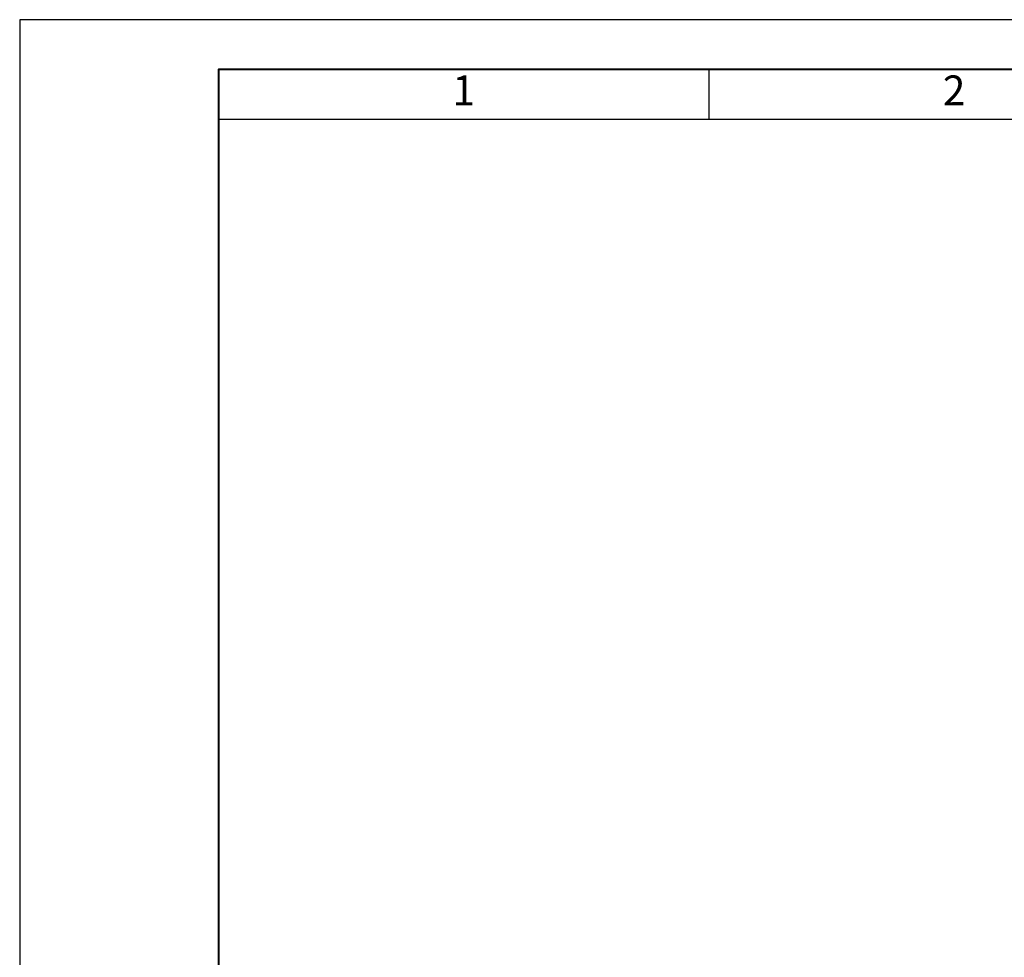
# Model space of a CAD drawing. Extents: x 11608 to 12028, y -1923 to -1626.
# Drawn here: x 11608 to 11708, y -1721 to -1626 of the extents above; entities that cross this region are included whole.
import ezdxf
from ezdxf.enums import TextEntityAlignment as Align

# ---------------------------------------------------------------- set-up
doc = ezdxf.new("R2010")
doc.units = 0
doc.header["$MEASUREMENT"] = 0
doc.layers.get('DEFPOINTS').update_dxf_attribs({"color": 4, "linetype": 'CONTINUOUS'})
doc.layers.add('ETG', color=7, linetype='CONTINUOUS')
doc.layers.add('Рамка ГОСТ', color=7, linetype='CONTINUOUS')
doc.styles.add('GOST', font='GOST_A.TTF', dxfattribs={"oblique": 15})

# ---------------------------------------------------------------- blocks, each defined once
blk = doc.blocks.new('GOST_A3_H1')
at = {"layer": 'DEFPOINTS'}
blk.add_lwpolyline([(0, -297), (420, -297), (420, 0), (0, 0)], close=True, dxfattribs=at)
at = {"layer": 'Рамка ГОСТ'}
for p, q in [((20, -5), (20, -10)), ((69.375, -5), (69.375, -10)), ((20, -10), (415, -10))]:
    blk.add_line(p, q, dxfattribs=at)
at = {"layer": 'Рамка ГОСТ', "lineweight": 40}
blk.add_lwpolyline([(415, -5), (20, -5), (20, -292), (415, -292), (415, -5)], dxfattribs=at)
at = {"layer": 'Рамка ГОСТ', "ltscale": 100, "char_height": 3, "width": 49.375, "attachment_point": 5, "style": 'GOST'}
for s, insert in [('1', (44.687, -7.5)), ('2', (94.062, -7.5))]:
    blk.add_mtext(s, dxfattribs=dict(at, insert=insert))
at = {"layer": 'Рамка ГОСТ', "style": 'GOST', "oblique": 15}
for tag, height, p in [('COD', 6, (354.979, -244.503)), ('DES', 2.5, (258.5, -264.5)), ('D_DATA', 2.3, (290, -264.5)), ('C_DATA', 2.3, (290, -269.5)), ('SUP', 4, (390, -284.5)), ('RAW', 4, (330, -284.5)), ('APR', 2.5, (258.5, -289.5)), ('A_DATA', 2.3, (290, -289.5))]:
    blk.add_attdef(tag, text='', height=height, dxfattribs=at).set_placement(p, align=Align.MIDDLE_CENTER)
blk.add_attdef('NME_001', (320.251, -266.493), '', height=4, dxfattribs=at)

msp = doc.modelspace()

# ---------------------------------------------------------------- block references
at = {"layer": 'ETG'}
msp.add_blockref('GOST_A3_H1', (11608.492, -1626.263), dxfattribs=at)

doc.saveas('drawing.dxf')
